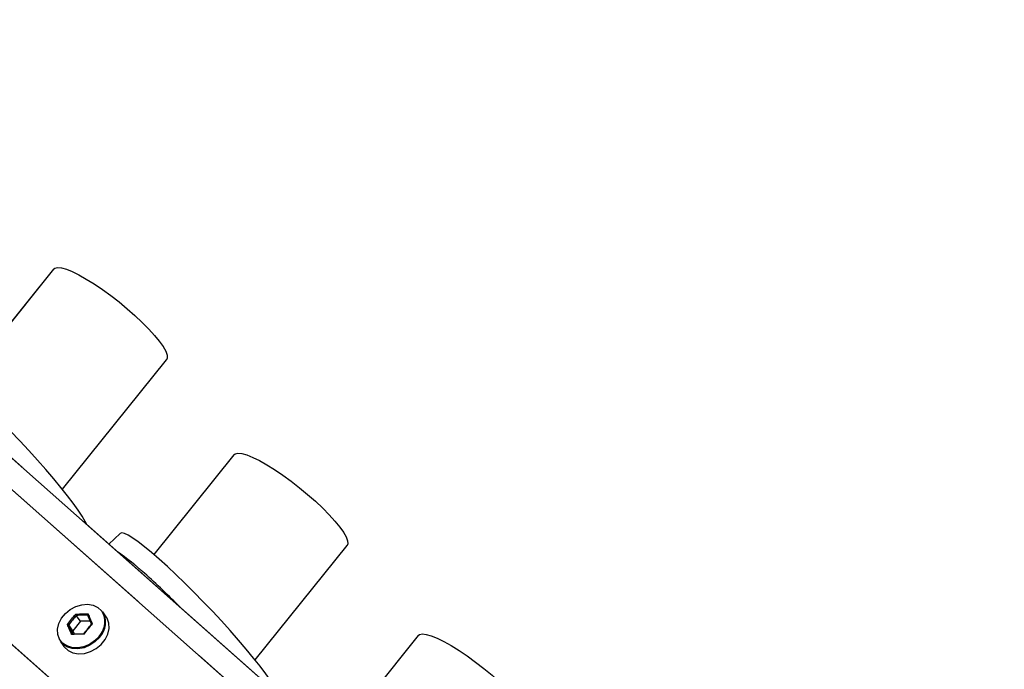
# Model space of a CAD drawing. Units: millimetres. Extents: x 0 to 42.1, y 0 to 29.8.
# Drawn here: x 36.4 to 38, y 25.2 to 26.3 of the extents above; entities that cross this region are included whole.
import ezdxf

# ---------------------------------------------------------------- set-up
doc = ezdxf.new("R2010")
doc.units = ezdxf.units.MM
doc.linetypes.add('PHANTOM', pattern=[1.27, 0.635, -0.127, 0.127, -0.127, 0.127, -0.127])

msp = doc.modelspace()

# ---------------------------------------------------------------- linework, layer by layer
at = {"color": 7, "linetype": 'Continuous', "lineweight": 25}
for p, q in [((37.9569, 24.2154), (34.1367, 27.6)), ((36.4845, 25.8701), (36.3415, 25.6921)), ((36.4984, 25.5288), (36.6597, 25.7294)), ((36.764, 25.5824), (36.6398, 25.4279)), ((36.588, 25.4605), (36.5704, 25.4438)), ((36.7967, 25.2645), (36.9391, 25.4416)), ((36.5263, 25.3243), (36.5199, 25.3334)), ((36.5661, 25.3314), (36.5607, 25.3392)), ((36.5145, 25.3096), (36.5081, 25.3187)), ((36.5263, 25.3243), (36.5145, 25.3096)), ((36.5414, 25.3247), (36.5263, 25.3243)), ((36.5145, 25.3096), (36.5166, 25.3047)), ((37.0495, 25.3023), (36.938, 25.1636)), ((36.4952, 25.2932), (36.5007, 25.2854))]:
    msp.add_line(p, q, dxfattribs=at)
at = {"color": 7, "linetype": 'PHANTOM', "lineweight": 18}
for p, q in [((37.9569, 24.2154), (34.1367, 27.6)), ((36.4845, 25.8701), (36.3415, 25.6921)), ((36.4984, 25.5288), (36.6597, 25.7294)), ((36.764, 25.5824), (36.6398, 25.4279)), ((36.588, 25.4605), (36.5704, 25.4438)), ((36.7967, 25.2645), (36.9391, 25.4416)), ((36.5263, 25.3243), (36.5199, 25.3334)), ((36.5661, 25.3314), (36.5607, 25.3392)), ((36.5145, 25.3096), (36.5081, 25.3187)), ((36.5263, 25.3243), (36.5145, 25.3096)), ((36.5414, 25.3247), (36.5263, 25.3243)), ((36.5145, 25.3096), (36.5166, 25.3047)), ((37.0495, 25.3023), (36.938, 25.1636)), ((36.4952, 25.2932), (36.5007, 25.2854))]:
    msp.add_line(p, q, dxfattribs=at)
at = {"color": 8, "linetype": 'Continuous', "lineweight": 25}
for p, q in [((34.2386, 27.4608), (37.7633, 24.3381)), ((34.11, 27.3349), (37.6328, 24.2138))]:
    msp.add_line(p, q, dxfattribs=at)
at = {"color": 8, "linetype": 'PHANTOM', "lineweight": 18}
for p, q in [((34.2386, 27.4608), (37.7633, 24.3381)), ((34.11, 27.3349), (37.6328, 24.2138))]:
    msp.add_line(p, q, dxfattribs=at)
at = {"color": 7, "linetype": 'Continuous', "lineweight": 25, "flags": 128}
for points in [[(36.4845, 25.8701), (36.4864, 25.8716), (36.4908, 25.8725), (36.4968, 25.8719), (36.5045, 25.8697), (36.5136, 25.866), (36.5239, 25.8609), (36.5353, 25.8545), (36.5475, 25.847), (36.5602, 25.8384), (36.5731, 25.829), (36.586, 25.819), (36.5986, 25.8086), (36.6107, 25.798), (36.6219, 25.7874), (36.6321, 25.7771), (36.641, 25.7673), (36.6484, 25.7581), (36.6542, 25.7499), (36.6583, 25.7427), (36.6605, 25.7367), (36.6608, 25.7321), (36.6597, 25.7294)], [(36.5362, 25.4742), (36.5337, 25.4791), (36.529, 25.4871), (36.5228, 25.4964), (36.5152, 25.5071), (36.5063, 25.5189), (36.4961, 25.5316), (36.4849, 25.5452), (36.4728, 25.5594), (36.4598, 25.5741), (36.4463, 25.589), (36.4324, 25.604), (36.4182, 25.6188), (36.404, 25.6334), (36.3898, 25.6474), (36.376, 25.6607), (36.3627, 25.6732), (36.3501, 25.6846)], [(36.764, 25.5824), (36.7659, 25.5839), (36.7702, 25.5848), (36.7763, 25.5841), (36.7839, 25.582), (36.793, 25.5783), (36.8034, 25.5732), (36.8147, 25.5668), (36.8269, 25.5593), (36.8396, 25.5507), (36.8525, 25.5413), (36.8655, 25.5313), (36.8781, 25.5209), (36.8901, 25.5103), (36.9014, 25.4997), (36.9115, 25.4894), (36.9204, 25.4795), (36.9279, 25.4704), (36.9337, 25.4622), (36.9377, 25.455), (36.9399, 25.449), (36.9402, 25.4444), (36.9391, 25.4416)], [(36.6482, 25.4205), (36.6364, 25.4307), (36.6256, 25.4396), (36.6159, 25.4472), (36.6074, 25.4531), (36.6003, 25.4575), (36.5947, 25.4602), (36.5905, 25.4612), (36.588, 25.4605), (36.588, 25.4605)], [(36.8343, 25.21), (36.8319, 25.2149), (36.8272, 25.2229), (36.821, 25.2323), (36.8134, 25.2429), (36.8044, 25.2547), (36.7943, 25.2674), (36.7831, 25.281), (36.7709, 25.2952), (36.758, 25.3099), (36.7445, 25.3248), (36.7306, 25.3398), (36.7164, 25.3547), (36.7021, 25.3692), (36.688, 25.3832), (36.6742, 25.3966), (36.6609, 25.409), (36.6482, 25.4205)], [(36.5026, 25.2876), (36.4987, 25.2906), (36.494, 25.2967), (36.4913, 25.3041), (36.491, 25.3123), (36.4929, 25.3208), (36.497, 25.329), (36.503, 25.3365), (36.5105, 25.3427), (36.5191, 25.3473), (36.5283, 25.35), (36.5373, 25.3507), (36.5458, 25.3492), (36.5531, 25.3456), (36.5588, 25.3403), (36.5619, 25.335)], [(36.5007, 25.2854), (36.5013, 25.2845), (36.5072, 25.2791), (36.5146, 25.2754), (36.5233, 25.2739), (36.5325, 25.2746), (36.5419, 25.2773), (36.5507, 25.282), (36.5584, 25.2884), (36.5645, 25.2961), (36.5687, 25.3045), (36.5707, 25.3131), (36.5703, 25.3215), (36.5676, 25.3291), (36.5661, 25.3314)], [(36.5562, 25.2998), (36.5493, 25.2928), (36.5409, 25.2872), (36.5318, 25.2834), (36.5224, 25.2817), (36.5134, 25.2821), (36.5053, 25.2847), (36.4986, 25.2893), (36.4952, 25.2932)], [(37.0495, 25.3023), (37.0514, 25.3038), (37.0558, 25.3047), (37.0618, 25.304), (37.0695, 25.3019), (37.0786, 25.2982), (37.0889, 25.2931), (37.1003, 25.2867), (37.1125, 25.2792), (37.1252, 25.2706), (37.1381, 25.2612), (37.151, 25.2512), (37.1636, 25.2408), (37.1757, 25.2302), (37.1869, 25.2196), (37.1971, 25.2093), (37.206, 25.1995), (37.2134, 25.1903), (37.2192, 25.1821), (37.2233, 25.1749), (37.2255, 25.1689), (37.2258, 25.1643), (37.2246, 25.1615)]]:
    msp.add_lwpolyline(points, dxfattribs=at)
at = {"color": 7, "linetype": 'PHANTOM', "lineweight": 18, "flags": 128}
for points in [[(36.4845, 25.8701), (36.4864, 25.8716), (36.4908, 25.8725), (36.4968, 25.8719), (36.5045, 25.8697), (36.5136, 25.866), (36.5239, 25.8609), (36.5353, 25.8545), (36.5475, 25.847), (36.5602, 25.8384), (36.5731, 25.829), (36.586, 25.819), (36.5986, 25.8086), (36.6107, 25.798), (36.6219, 25.7874), (36.6321, 25.7771), (36.641, 25.7673), (36.6484, 25.7581), (36.6542, 25.7499), (36.6583, 25.7427), (36.6605, 25.7367), (36.6608, 25.7321), (36.6597, 25.7294)], [(36.5362, 25.4742), (36.5337, 25.4791), (36.529, 25.4871), (36.5228, 25.4964), (36.5152, 25.5071), (36.5063, 25.5189), (36.4961, 25.5316), (36.4849, 25.5452), (36.4728, 25.5594), (36.4598, 25.5741), (36.4463, 25.589), (36.4324, 25.604), (36.4182, 25.6188), (36.404, 25.6334), (36.3898, 25.6474), (36.376, 25.6607), (36.3627, 25.6732), (36.3501, 25.6846)], [(36.764, 25.5824), (36.7659, 25.5839), (36.7702, 25.5848), (36.7763, 25.5841), (36.7839, 25.582), (36.793, 25.5783), (36.8034, 25.5732), (36.8147, 25.5668), (36.8269, 25.5593), (36.8396, 25.5507), (36.8525, 25.5413), (36.8655, 25.5313), (36.8781, 25.5209), (36.8901, 25.5103), (36.9014, 25.4997), (36.9115, 25.4894), (36.9204, 25.4795), (36.9279, 25.4704), (36.9337, 25.4622), (36.9377, 25.455), (36.9399, 25.449), (36.9402, 25.4444), (36.9391, 25.4416)], [(36.6482, 25.4205), (36.6364, 25.4307), (36.6256, 25.4396), (36.6159, 25.4472), (36.6074, 25.4531), (36.6003, 25.4575), (36.5947, 25.4602), (36.5905, 25.4612), (36.588, 25.4605), (36.588, 25.4605)], [(36.8343, 25.21), (36.8319, 25.2149), (36.8272, 25.2229), (36.821, 25.2323), (36.8134, 25.2429), (36.8044, 25.2547), (36.7943, 25.2674), (36.7831, 25.281), (36.7709, 25.2952), (36.758, 25.3099), (36.7445, 25.3248), (36.7306, 25.3398), (36.7164, 25.3547), (36.7021, 25.3692), (36.688, 25.3832), (36.6742, 25.3966), (36.6609, 25.409), (36.6482, 25.4205)], [(36.5026, 25.2876), (36.4987, 25.2906), (36.494, 25.2967), (36.4913, 25.3041), (36.491, 25.3123), (36.4929, 25.3208), (36.497, 25.329), (36.503, 25.3365), (36.5105, 25.3427), (36.5191, 25.3473), (36.5283, 25.35), (36.5373, 25.3507), (36.5458, 25.3492), (36.5531, 25.3456), (36.5588, 25.3403), (36.5619, 25.335)], [(36.5007, 25.2854), (36.5013, 25.2845), (36.5072, 25.2791), (36.5146, 25.2754), (36.5233, 25.2739), (36.5325, 25.2746), (36.5419, 25.2773), (36.5507, 25.282), (36.5584, 25.2884), (36.5645, 25.2961), (36.5687, 25.3045), (36.5707, 25.3131), (36.5703, 25.3215), (36.5676, 25.3291), (36.5661, 25.3314)], [(36.5562, 25.2998), (36.5493, 25.2928), (36.5409, 25.2872), (36.5318, 25.2834), (36.5224, 25.2817), (36.5134, 25.2821), (36.5053, 25.2847), (36.4986, 25.2893), (36.4952, 25.2932)], [(37.0495, 25.3023), (37.0514, 25.3038), (37.0558, 25.3047), (37.0618, 25.304), (37.0695, 25.3019), (37.0786, 25.2982), (37.0889, 25.2931), (37.1003, 25.2867), (37.1125, 25.2792), (37.1252, 25.2706), (37.1381, 25.2612), (37.151, 25.2512), (37.1636, 25.2408), (37.1757, 25.2302), (37.1869, 25.2196), (37.1971, 25.2093), (37.206, 25.1995), (37.2134, 25.1903), (37.2192, 25.1821), (37.2233, 25.1749), (37.2255, 25.1689), (37.2258, 25.1643), (37.2246, 25.1615)]]:
    msp.add_lwpolyline(points, dxfattribs=at)
at = {"color": 8, "linetype": 'Continuous', "lineweight": 25, "flags": 128}
msp.add_lwpolyline([(36.5551, 25.3009), (36.5483, 25.294), (36.5401, 25.2885), (36.5312, 25.2848), (36.522, 25.2832), (36.5132, 25.2836), (36.5053, 25.2861), (36.5026, 25.2876)], dxfattribs=at)
at = {"color": 8, "linetype": 'PHANTOM', "lineweight": 18, "flags": 128}
msp.add_lwpolyline([(36.5551, 25.3009), (36.5483, 25.294), (36.5401, 25.2885), (36.5312, 25.2848), (36.522, 25.2832), (36.5132, 25.2836), (36.5053, 25.2861), (36.5026, 25.2876)], dxfattribs=at)
at = {"color": 7, "linetype": 'Continuous', "lineweight": 25}
for centre, radius, start, end in [((36.3785, 25.1318), 0.3636, 47.2355, 55.664), ((35.8193, 24.4971), 1.2095, 44.561, 48.2044), ((36.532, 25.3225), 0.0332, 316.9111, 30.2025)]:
    msp.add_arc(centre, radius, start, end, dxfattribs=at)
at = {"color": 7, "linetype": 'PHANTOM', "lineweight": 18}
for centre, radius, start, end in [((36.3785, 25.1318), 0.3636, 47.2355, 55.664), ((35.8193, 24.4971), 1.2095, 44.561, 48.2044), ((36.532, 25.3225), 0.0332, 316.9111, 30.2025)]:
    msp.add_arc(centre, radius, start, end, dxfattribs=at)
at = {"color": 8, "linetype": 'Continuous', "lineweight": 25}
msp.add_arc((36.5304, 25.3236), 0.0336, 317.5339, 19.8437, dxfattribs=at)
at = {"color": 8, "linetype": 'PHANTOM', "lineweight": 18}
msp.add_arc((36.5304, 25.3236), 0.0336, 317.5339, 19.8437, dxfattribs=at)
at = {"color": 7, "linetype": 'Continuous', "lineweight": 25}
for points, knots in [([(36.5061, 25.3193), (36.5082, 25.3221), (36.5124, 25.3275), (36.5167, 25.3327), (36.5189, 25.3353)], [0, 0, 0, 0, 0.501018, 1, 1, 1, 1]), ([(36.5199, 25.3334), (36.5179, 25.331), (36.5138, 25.3263), (36.51, 25.3213), (36.5081, 25.3187)], [0, 0, 0, 0, 0.498898, 1, 1, 1, 1]), ([(36.5199, 25.3334), (36.5198, 25.3335), (36.5197, 25.3336), (36.5195, 25.334), (36.5193, 25.3343), (36.5191, 25.3347), (36.519, 25.3351), (36.5189, 25.3352), (36.5189, 25.3353), (36.5189, 25.3353)], [0, 0, 0, 0, 0.163516, 0.326843, 0.495516, 0.683246, 0.896049, 0.991587, 1, 1, 1, 1]), ([(36.5376, 25.3339), (36.5375, 25.334), (36.5374, 25.3342), (36.5374, 25.3345), (36.5375, 25.3349), (36.5377, 25.3353), (36.5379, 25.3356), (36.5381, 25.3358), (36.5382, 25.3359), (36.5382, 25.3359)], [0, 0, 0, 0, 0.1635159, 0.3268426, 0.4955162, 0.683246, 0.8960489, 0.9915872, 1, 1, 1, 1]), ([(36.5061, 25.3193), (36.5061, 25.3193), (36.5061, 25.3193), (36.5064, 25.3194), (36.5068, 25.3193), (36.5072, 25.3192), (36.5076, 25.3191), (36.5079, 25.3189), (36.508, 25.3188), (36.5081, 25.3187)], [0, 0, 0, 0, 0.008413, 0.103951, 0.316754, 0.504484, 0.673157, 0.836484, 1, 1, 1, 1]), ([(36.5446, 25.3205), (36.5424, 25.3179), (36.5379, 25.3128), (36.5338, 25.3073), (36.5317, 25.3045)], [0, 0, 0, 0, 0.5010179, 1, 1, 1, 1]), ([(36.5317, 25.3051), (36.5336, 25.3076), (36.5374, 25.3127), (36.5414, 25.3174), (36.5434, 25.3198)], [0, 0, 0, 0, 0.498898, 1, 1, 1, 1]), ([(36.5434, 25.3198), (36.5434, 25.3199), (36.5433, 25.32), (36.5434, 25.3202), (36.5436, 25.3203), (36.5439, 25.3204), (36.5443, 25.3205), (36.5445, 25.3205), (36.5446, 25.3205), (36.5446, 25.3205)], [0, 0, 0, 0, 0.163516, 0.326843, 0.495516, 0.683246, 0.896049, 0.991587, 1, 1, 1, 1]), ([(36.5125, 25.3039), (36.5125, 25.3039), (36.5125, 25.304), (36.5127, 25.3042), (36.5129, 25.3045), (36.5133, 25.3047), (36.5136, 25.3048), (36.5138, 25.3048), (36.5139, 25.3047), (36.514, 25.3046)], [0, 0, 0, 0, 0.008413, 0.103951, 0.316754, 0.504484, 0.673157, 0.836484, 1, 1, 1, 1]), ([(36.5317, 25.3045), (36.5317, 25.3045), (36.5317, 25.3046), (36.5316, 25.3048), (36.5315, 25.305), (36.5315, 25.3052), (36.5315, 25.3053), (36.5315, 25.3053), (36.5316, 25.3052), (36.5317, 25.3051)], [0, 0, 0, 0, 0.0084128, 0.1039511, 0.316754, 0.5044838, 0.6731574, 0.8364841, 1, 1, 1, 1])]:
    msp.add_open_spline(points, degree=3, knots=knots, dxfattribs=at)
at = {"color": 7, "linetype": 'PHANTOM', "lineweight": 18}
for points, knots in [([(36.5061, 25.3193), (36.5082, 25.3221), (36.5124, 25.3275), (36.5167, 25.3327), (36.5189, 25.3353)], [0, 0, 0, 0, 0.501018, 1, 1, 1, 1]), ([(36.5199, 25.3334), (36.5179, 25.331), (36.5138, 25.3263), (36.51, 25.3213), (36.5081, 25.3187)], [0, 0, 0, 0, 0.498898, 1, 1, 1, 1]), ([(36.5199, 25.3334), (36.5198, 25.3335), (36.5197, 25.3336), (36.5195, 25.334), (36.5193, 25.3343), (36.5191, 25.3347), (36.519, 25.3351), (36.5189, 25.3352), (36.5189, 25.3353), (36.5189, 25.3353)], [0, 0, 0, 0, 0.1635159, 0.3268426, 0.4955162, 0.683246, 0.8960489, 0.9915872, 1, 1, 1, 1]), ([(36.5376, 25.3339), (36.5375, 25.334), (36.5374, 25.3342), (36.5374, 25.3345), (36.5375, 25.3349), (36.5377, 25.3353), (36.5379, 25.3356), (36.5381, 25.3358), (36.5382, 25.3359), (36.5382, 25.3359)], [0, 0, 0, 0, 0.163516, 0.326843, 0.495516, 0.683246, 0.896049, 0.991587, 1, 1, 1, 1]), ([(36.5061, 25.3193), (36.5061, 25.3193), (36.5061, 25.3193), (36.5064, 25.3194), (36.5068, 25.3193), (36.5072, 25.3192), (36.5076, 25.3191), (36.5079, 25.3189), (36.508, 25.3188), (36.5081, 25.3187)], [0, 0, 0, 0, 0.008413, 0.103951, 0.316754, 0.504484, 0.673157, 0.836484, 1, 1, 1, 1]), ([(36.5446, 25.3205), (36.5424, 25.3179), (36.5379, 25.3128), (36.5338, 25.3073), (36.5317, 25.3045)], [0, 0, 0, 0, 0.501018, 1, 1, 1, 1]), ([(36.5317, 25.3051), (36.5336, 25.3076), (36.5374, 25.3127), (36.5414, 25.3174), (36.5434, 25.3198)], [0, 0, 0, 0, 0.498898, 1, 1, 1, 1]), ([(36.5434, 25.3198), (36.5434, 25.3199), (36.5433, 25.32), (36.5434, 25.3202), (36.5436, 25.3203), (36.5439, 25.3204), (36.5443, 25.3205), (36.5445, 25.3205), (36.5446, 25.3205), (36.5446, 25.3205)], [0, 0, 0, 0, 0.163516, 0.326843, 0.495516, 0.683246, 0.896049, 0.991587, 1, 1, 1, 1]), ([(36.5125, 25.3039), (36.5125, 25.3039), (36.5125, 25.304), (36.5127, 25.3042), (36.5129, 25.3045), (36.5133, 25.3047), (36.5136, 25.3048), (36.5138, 25.3048), (36.5139, 25.3047), (36.514, 25.3046)], [0, 0, 0, 0, 0.008413, 0.103951, 0.316754, 0.504484, 0.673157, 0.836484, 1, 1, 1, 1]), ([(36.5317, 25.3045), (36.5317, 25.3045), (36.5317, 25.3046), (36.5316, 25.3048), (36.5315, 25.305), (36.5315, 25.3052), (36.5315, 25.3053), (36.5315, 25.3053), (36.5316, 25.3052), (36.5317, 25.3051)], [0, 0, 0, 0, 0.008413, 0.103951, 0.316754, 0.504484, 0.673157, 0.836484, 1, 1, 1, 1])]:
    msp.add_open_spline(points, degree=3, knots=knots, dxfattribs=at)
at = {"color": 7, "linetype": 'Continuous', "lineweight": 25}
for points in [[(36.5189, 25.3353), (36.522, 25.3355), (36.5283, 25.3358), (36.5349, 25.3359), (36.5382, 25.3359)], [(36.5376, 25.3339), (36.5346, 25.3339), (36.5286, 25.3339), (36.5228, 25.3336), (36.5199, 25.3334)], [(36.5434, 25.3198), (36.5424, 25.3222), (36.5404, 25.3271), (36.5385, 25.3316), (36.5376, 25.3339)], [(36.5382, 25.3359), (36.5392, 25.3334), (36.5411, 25.3284), (36.5434, 25.3231), (36.5446, 25.3205)], [(36.5125, 25.3039), (36.5114, 25.3066), (36.5092, 25.3119), (36.5071, 25.3169), (36.5061, 25.3193)], [(36.5081, 25.3187), (36.509, 25.3165), (36.5109, 25.3119), (36.513, 25.307), (36.514, 25.3046)], [(36.5317, 25.3045), (36.5285, 25.3045), (36.5219, 25.3045), (36.5156, 25.3041), (36.5125, 25.3039)], [(36.514, 25.3046), (36.5169, 25.3048), (36.5227, 25.3051), (36.5287, 25.3051), (36.5317, 25.3051)]]:
    msp.add_open_spline(points, degree=3, dxfattribs=at)
at = {"color": 7, "linetype": 'PHANTOM', "lineweight": 18}
for points in [[(36.5189, 25.3353), (36.522, 25.3355), (36.5283, 25.3358), (36.5349, 25.3359), (36.5382, 25.3359)], [(36.5376, 25.3339), (36.5346, 25.3339), (36.5286, 25.3339), (36.5228, 25.3336), (36.5199, 25.3334)], [(36.5434, 25.3198), (36.5424, 25.3222), (36.5404, 25.3271), (36.5385, 25.3316), (36.5376, 25.3339)], [(36.5382, 25.3359), (36.5392, 25.3334), (36.5411, 25.3284), (36.5434, 25.3231), (36.5446, 25.3205)], [(36.5125, 25.3039), (36.5114, 25.3066), (36.5092, 25.3119), (36.5071, 25.3169), (36.5061, 25.3193)], [(36.5081, 25.3187), (36.509, 25.3165), (36.5109, 25.3119), (36.513, 25.307), (36.514, 25.3046)], [(36.5317, 25.3045), (36.5285, 25.3045), (36.5219, 25.3045), (36.5156, 25.3041), (36.5125, 25.3039)], [(36.514, 25.3046), (36.5169, 25.3048), (36.5227, 25.3051), (36.5287, 25.3051), (36.5317, 25.3051)]]:
    msp.add_open_spline(points, degree=3, dxfattribs=at)

doc.saveas('drawing.dxf')
